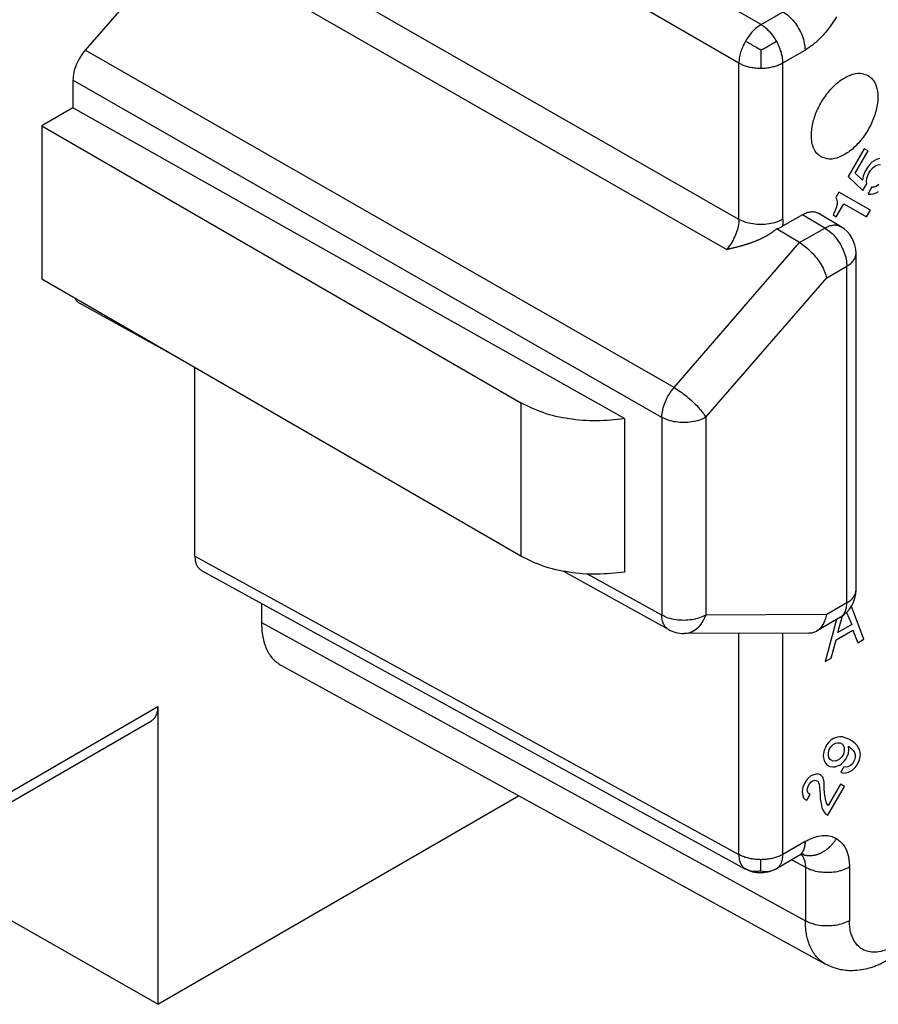
# Model space of a CAD drawing. Units: millimetres. Extents: x -210 to 0, y 0 to 297.
# Drawn here: x -50 to -43, y 249 to 257 of the extents above; entities that cross this region are included whole.
import ezdxf

# ---------------------------------------------------------------- set-up
doc = ezdxf.new("R2010")
doc.units = ezdxf.units.MM

msp = doc.modelspace()

# ---------------------------------------------------------------- linework, layer by layer
at = {"color": 2, "linetype": 'Continuous'}
for p, q in [((-43.7614, 256.5566), (-48.0977, 259.0661)), ((-43.9382, 256.2504), (-48.2745, 258.7599)), ((-43.9382, 255.0031), (-48.2745, 257.488)), ((-48.3724, 257.2489), (-49.1489, 256.353)), ((-44.0361, 254.764), (-48.3724, 257.2489)), ((-43.7614, 256.5566), (-43.5846, 256.6589)), ((-44.4544, 253.6628), (-49.1489, 256.353)), ((-43.5869, 256.2517), (-43.4101, 256.3541)), ((-43.9382, 255.0031), (-43.9382, 256.2504)), ((-43.5869, 255.0044), (-43.5869, 256.2517)), ((-49.2468, 256.1139), (-49.2468, 255.8934)), ((-44.5523, 253.4237), (-49.2468, 256.1139)), ((-49.2468, 255.8934), (-49.4943, 255.7502)), ((-44.8489, 253.4138), (-49.2468, 255.8934)), ((-49.4943, 255.7502), (-49.4943, 254.527)), ((-49.4943, 255.7502), (-45.6759, 253.5402)), ((-42.9397, 255.5671), (-43.0678, 255.3452)), ((-43.0115, 255.3706), (-42.9084, 255.5492)), ((-42.9084, 255.5492), (-42.9397, 255.5671)), ((-42.8397, 255.4808), (-42.8772, 255.4591)), ((-42.8178, 255.4899), (-42.8397, 255.4808)), ((-42.9178, 255.4104), (-42.9334, 255.3833)), ((-42.899, 255.4357), (-42.9178, 255.4104)), ((-42.9053, 255.3672), (-42.8897, 255.3942)), ((-42.8772, 255.4591), (-42.899, 255.4357)), ((-42.8897, 255.3942), (-42.8678, 255.4177)), ((-42.8678, 255.4177), (-42.8459, 255.434)), ((-42.8459, 255.434), (-42.8303, 255.4394)), ((-42.8303, 255.4394), (-42.8084, 255.4413)), ((-43.0678, 255.3452), (-42.949, 255.2337)), ((-42.9522, 255.3148), (-43.0115, 255.3706)), ((-42.9459, 255.3473), (-42.9522, 255.3148)), ((-42.9334, 255.3833), (-42.9459, 255.3473)), ((-42.9209, 255.3041), (-42.9178, 255.3311)), ((-42.9178, 255.3311), (-42.9053, 255.3672)), ((-42.949, 255.2337), (-42.9178, 255.2879)), ((-42.9178, 255.2879), (-42.9209, 255.3041)), ((-42.8803, 255.2591), (-42.9084, 255.2032)), ((-42.8584, 255.261), (-42.8803, 255.2591)), ((-42.8428, 255.2664), (-42.8584, 255.261)), ((-42.8209, 255.2827), (-42.8428, 255.2664)), ((-43.1397, 255.2207), (-43.1647, 255.1774)), ((-43.1647, 255.1774), (-43.1584, 255.1666)), ((-43.1584, 255.1666), (-43.1553, 255.1432)), ((-42.8897, 255.0771), (-43.1397, 255.2207)), ((-42.9084, 255.2032), (-42.8834, 255.2032)), ((-42.8834, 255.2032), (-42.8647, 255.2069)), ((-42.8647, 255.2069), (-42.8428, 255.216)), ((-42.8428, 255.216), (-42.824, 255.2268)), ((-43.1678, 255.0783), (-43.1803, 255.0494)), ((-43.1615, 255.0963), (-43.1678, 255.0783)), ((-43.1615, 255.0243), (-43.1022, 255.1271)), ((-43.1553, 255.1216), (-43.1615, 255.0963)), ((-43.1553, 255.1432), (-43.1553, 255.1216)), ((-43.1022, 255.1271), (-42.9209, 255.023)), ((-43.4308, 255.0408), (-43.59, 254.9486)), ((-43.2517, 254.9344), (-43.4308, 255.0408)), ((-43.1264, 254.9468), (-43.3048, 255.0528)), ((-43.1803, 255.0494), (-43.1865, 255.0386)), ((-43.1865, 255.0386), (-43.1615, 255.0243)), ((-42.9209, 255.023), (-42.8897, 255.0771)), ((-43.4534, 254.8177), (-43.6383, 254.9268)), ((-43.4534, 254.8177), (-43.2517, 254.9344)), ((-44.4544, 253.6628), (-43.4534, 254.8177)), ((-43.004, 252.0462), (-43.004, 254.7319)), ((-43.2374, 254.5369), (-43.0773, 254.6296)), ((-43.0773, 251.9438), (-43.0773, 254.6296)), ((-44.201, 253.4251), (-43.2374, 254.5369)), ((-45.6759, 252.317), (-49.4943, 254.527)), ((-48.443, 253.9185), (-49.1939, 254.335)), ((-48.2745, 252.3176), (-48.2745, 253.821)), ((-45.6759, 253.5402), (-45.6759, 252.317)), ((-44.8489, 253.4138), (-44.8489, 252.1906)), ((-44.5523, 253.4237), (-44.5523, 251.8462)), ((-44.201, 253.4251), (-44.201, 251.8475)), ((-48.2745, 252.3176), (-43.9382, 249.9373)), ((-48.2213, 252.2026), (-43.884, 249.8218)), ((-44.4991, 251.7312), (-45.3395, 252.1974)), ((-44.5523, 251.8462), (-45.1443, 252.1745)), ((-47.7442, 251.9407), (-47.7442, 251.7886)), ((-43.0773, 251.9438), (-43.2374, 251.8512)), ((-43.0796, 251.8671), (-43.0375, 251.772)), ((-42.9403, 251.655), (-43.0406, 251.916)), ((-47.7442, 251.7886), (-43.4078, 249.4083)), ((-43.2374, 251.8512), (-44.201, 251.8475)), ((-43.1288, 251.8298), (-43.3183, 251.7201)), ((-43.1604, 251.8115), (-43.2496, 251.4759)), ((-43.148, 251.7081), (-43.1117, 251.8406)), ((-43.3792, 251.7036), (-44.3769, 251.6999)), ((-43.9382, 249.9373), (-43.9382, 251.7015)), ((-43.5869, 249.9386), (-43.5869, 251.7028)), ((-43.1612, 251.6494), (-43.0287, 251.7262)), ((-43.0375, 251.772), (-43.148, 251.7081)), ((-43.0287, 251.7262), (-42.9889, 251.6269)), ((-43.201, 251.5041), (-43.1612, 251.6494)), ((-42.9889, 251.6269), (-42.9403, 251.655)), ((-43.2496, 251.4759), (-43.201, 251.5041)), ((-47.5846, 251.4437), (-43.2473, 249.0628)), ((-49.9892, 250.2964), (-48.5687, 251.1185)), ((-48.5687, 251.1185), (-48.5687, 248.7426)), ((-50.0408, 250.1823), (-48.6207, 251.0042)), ((-43.2016, 250.8515), (-43.2204, 250.8334)), ((-43.1879, 250.8609), (-43.2016, 250.8515)), ((-43.171, 250.8685), (-43.1879, 250.8609)), ((-43.151, 250.8743), (-43.171, 250.8685)), ((-43.1335, 250.8758), (-43.151, 250.8743)), ((-43.1129, 250.8755), (-43.1335, 250.8758)), ((-43.0916, 250.869), (-43.1129, 250.8755)), ((-43.061, 250.8572), (-43.0916, 250.869)), ((-43.036, 250.8428), (-43.061, 250.8572)), ((-43.0104, 250.8223), (-43.036, 250.8428)), ((-43.2579, 250.7685), (-43.2641, 250.7432)), ((-43.2485, 250.7919), (-43.2579, 250.7685)), ((-43.236, 250.8136), (-43.2485, 250.7919)), ((-43.2204, 250.8334), (-43.236, 250.8136)), ((-43.2235, 250.7487), (-43.2173, 250.774)), ((-43.2173, 250.774), (-43.2048, 250.7956)), ((-43.2048, 250.7956), (-43.186, 250.8137)), ((-43.186, 250.8137), (-43.1666, 250.8256)), ((-43.1666, 250.8256), (-43.1523, 250.8289)), ((-43.1523, 250.8289), (-43.1316, 250.8286)), ((-43.1316, 250.8286), (-43.1129, 250.8178)), ((-43.1129, 250.8178), (-43.1023, 250.8002)), ((-43.0985, 250.7634), (-43.1048, 250.7382)), ((-43.1023, 250.8002), (-43.0979, 250.7861)), ((-43.0979, 250.7861), (-43.0985, 250.7634)), ((-43.0641, 250.8013), (-43.0254, 250.7675)), ((-43.061, 250.7707), (-43.0641, 250.8013)), ((-43.0641, 250.7437), (-43.061, 250.7707)), ((-43.0254, 250.7675), (-43.0148, 250.7499)), ((-42.9941, 250.8072), (-43.0104, 250.8223)), ((-42.9835, 250.7896), (-42.9941, 250.8072)), ((-42.976, 250.7738), (-42.9835, 250.7896)), ((-42.971, 250.7536), (-42.976, 250.7738)), ((-43.2641, 250.7432), (-43.2654, 250.7266)), ((-43.2654, 250.7266), (-43.2635, 250.7083)), ((-43.2635, 250.7083), (-43.2585, 250.6881)), ((-43.2585, 250.6881), (-43.251, 250.6723)), ((-43.2241, 250.726), (-43.2235, 250.7487)), ((-43.2198, 250.712), (-43.2241, 250.726)), ((-43.2091, 250.6943), (-43.2198, 250.712)), ((-43.1904, 250.6836), (-43.2091, 250.6943)), ((-43.1698, 250.6832), (-43.1904, 250.6836)), ((-43.1554, 250.6865), (-43.1698, 250.6832)), ((-43.136, 250.6984), (-43.1554, 250.6865)), ((-43.1173, 250.7165), (-43.136, 250.6984)), ((-43.1048, 250.7382), (-43.1173, 250.7165)), ((-43.1016, 250.6787), (-43.086, 250.6986)), ((-43.086, 250.6986), (-43.0735, 250.7202)), ((-43.0735, 250.7202), (-43.0641, 250.7437)), ((-43.0148, 250.6922), (-43.0323, 250.6619)), ((-43.0148, 250.7499), (-43.0104, 250.7358)), ((-43.011, 250.7131), (-43.0148, 250.6922)), ((-43.0104, 250.7358), (-43.011, 250.7131)), ((-42.9835, 250.6743), (-42.9766, 250.6934)), ((-42.9766, 250.6934), (-42.9704, 250.7186)), ((-42.9691, 250.7352), (-42.971, 250.7536)), ((-42.9704, 250.7186), (-42.9691, 250.7352)), ((-43.251, 250.6723), (-43.2373, 250.6528)), ((-43.2373, 250.6528), (-43.2123, 250.6385)), ((-43.2123, 250.6385), (-43.1885, 250.6363)), ((-43.1885, 250.6363), (-43.171, 250.6378)), ((-43.171, 250.6378), (-43.151, 250.6436)), ((-43.151, 250.6436), (-43.1341, 250.6512)), ((-43.1341, 250.6512), (-43.1204, 250.6606)), ((-43.1004, 250.6376), (-43.1254, 250.5943)), ((-43.1204, 250.6606), (-43.1016, 250.6787)), ((-43.0823, 250.633), (-43.1004, 250.6376)), ((-43.0679, 250.6362), (-43.0823, 250.633)), ((-43.0485, 250.6482), (-43.0679, 250.6362)), ((-43.0635, 250.5934), (-43.0466, 250.601)), ((-43.0323, 250.6619), (-43.0485, 250.6482)), ((-43.0466, 250.601), (-43.0329, 250.6104)), ((-43.0329, 250.6104), (-43.0141, 250.6284)), ((-43.0141, 250.6284), (-43.001, 250.644)), ((-43.001, 250.644), (-42.9835, 250.6743)), ((-43.4035, 250.5234), (-43.4185, 250.4975)), ((-43.3879, 250.5433), (-43.4035, 250.5234)), ((-43.3635, 250.5639), (-43.3879, 250.5433)), ((-43.341, 250.574), (-43.3635, 250.5639)), ((-43.3616, 250.5167), (-43.3479, 250.5261)), ((-43.3479, 250.5261), (-43.3335, 250.5294)), ((-43.3123, 250.5806), (-43.341, 250.574)), ((-43.3335, 250.5294), (-43.3216, 250.5283)), ((-43.3216, 250.5283), (-43.3091, 250.5211)), ((-43.2941, 250.5759), (-43.3123, 250.5806)), ((-43.2816, 250.5688), (-43.2941, 250.5759)), ((-43.2685, 250.5554), (-43.2816, 250.5688)), ((-43.2598, 250.5274), (-43.2685, 250.5554)), ((-43.2585, 250.5151), (-43.2598, 250.5274)), ((-43.1254, 250.5943), (-43.1191, 250.5907)), ((-43.1191, 250.5907), (-43.101, 250.5861)), ((-43.101, 250.5861), (-43.0835, 250.5876)), ((-43.0835, 250.5876), (-43.0635, 250.5934)), ((-43.4279, 250.474), (-43.4335, 250.4427)), ((-43.4185, 250.4975), (-43.4279, 250.474)), ((-43.3929, 250.4481), (-43.3916, 250.4647)), ((-43.3885, 250.4341), (-43.3929, 250.4481)), ((-43.3916, 250.4647), (-43.3848, 250.4838)), ((-43.3848, 250.4838), (-43.3748, 250.5012)), ((-43.3748, 250.5012), (-43.3616, 250.5167)), ((-43.3091, 250.5211), (-43.3023, 250.5114)), ((-43.3023, 250.5114), (-43.2979, 250.4974)), ((-43.2979, 250.4974), (-43.2898, 250.4177)), ((-43.2566, 250.4679), (-43.2585, 250.5151)), ((-43.2554, 250.4268), (-43.2566, 250.4679)), ((-43.2285, 250.2499), (-43.096, 250.4794)), ((-43.1273, 250.4974), (-43.2248, 250.3285)), ((-43.096, 250.4794), (-43.1273, 250.4974)), ((-48.5687, 248.7426), (-45.6945, 250.4061)), ((-43.4335, 250.4427), (-43.431, 250.4181)), ((-43.431, 250.4181), (-43.4223, 250.3901)), ((-43.4223, 250.3901), (-43.4091, 250.3768)), ((-43.4091, 250.3768), (-43.3966, 250.3696)), ((-43.3966, 250.3696), (-43.3691, 250.4172)), ((-43.3816, 250.4244), (-43.3885, 250.4341)), ((-43.3691, 250.4172), (-43.3816, 250.4244)), ((-43.2898, 250.4177), (-43.2891, 250.3828)), ((-43.2891, 250.3828), (-43.2823, 250.3442)), ((-43.2479, 250.3821), (-43.2554, 250.4268)), ((-43.2385, 250.3479), (-43.2479, 250.3821)), ((-43.2823, 250.3442), (-43.276, 250.3118)), ((-43.276, 250.3118), (-43.2641, 250.2819)), ((-43.2248, 250.3285), (-43.2385, 250.3479)), ((-43.2641, 250.2819), (-43.2473, 250.2607)), ((-43.2473, 250.2607), (-43.2285, 250.2499)), ((-43.4101, 250.0409), (-43.5869, 249.9386)), ((-43.4617, 249.9269), (-43.6385, 249.8245)), ((-43.5156, 249.8957), (-43.4078, 249.8365)), ((-43.4078, 249.8365), (-43.4078, 249.4083)), ((-43.0566, 249.8378), (-43.0566, 249.4096)), ((-48.5687, 248.7426), (-50.034, 249.576))]:
    msp.add_line(p, q, dxfattribs=at)
for centre, start, end in [((-43.254, 254.7319), 0, 59.29512), ((-43.254, 252.0462), 300.06117, 0), ((-44.3778, 251.9499), 240.98744, 270.21621)]:
    msp.add_arc(centre, 0.25, start, end, dxfattribs=at)
for points, knots in [([(-43.5846, 256.6589), (-43.569, 256.6482), (-43.5365, 256.6258), (-43.4955, 256.5802), (-43.4597, 256.5276), (-43.4325, 256.4702), (-43.4141, 256.412), (-43.4114, 256.3728), (-43.4101, 256.3541)], [0, 0, 0, 0, 0.0564804, 0.1181431, 0.1825478, 0.2468588, 0.3082535, 0.3643322, 0.3643322, 0.3643322, 0.3643322]), ([(-43.1601, 256.6182), (-43.1821, 256.5835), (-43.225, 256.5156), (-43.2901, 256.4454), (-43.3419, 256.4005), (-43.3706, 256.3792), (-43.3934, 256.364), (-43.4046, 256.3574), (-43.4101, 256.3541)], [0, 0, 0, 0, 0.1227951, 0.2407076, 0.2853854, 0.3282246, 0.3480074, 0.3673548, 0.3673548, 0.3673548, 0.3673548]), ([(-43.7614, 256.5566), (-43.773, 256.5489), (-43.7972, 256.5328), (-43.8295, 256.5014), (-43.8599, 256.4652), (-43.8768, 256.4378), (-43.8854, 256.424)], [0, 0, 0, 0, 0.0417441, 0.0868934, 0.1344795, 0.1833273, 0.1833273, 0.1833273, 0.1833273]), ([(-43.6379, 256.4245), (-43.6414, 256.4303), (-43.6483, 256.4421), (-43.6633, 256.4643), (-43.6832, 256.49), (-43.7088, 256.5168), (-43.7346, 256.5393), (-43.7528, 256.551), (-43.7614, 256.5566)], [0, 0, 0, 0, 0.0204946, 0.0408387, 0.0804551, 0.1177758, 0.1520072, 0.1827025, 0.1827025, 0.1827025, 0.1827025]), ([(-43.8854, 256.424), (-43.8931, 256.4096), (-43.9083, 256.3813), (-43.9245, 256.3368), (-43.9355, 256.2932), (-43.9373, 256.2643), (-43.9382, 256.2504)], [0, 0, 0, 0, 0.0488358, 0.0963868, 0.1414808, 0.1831542, 0.1831542, 0.1831542, 0.1831542]), ([(-43.7623, 256.3528), (-43.7727, 256.3588), (-43.7947, 256.3715), (-43.8267, 256.39), (-43.8573, 256.4077), (-43.8763, 256.4187), (-43.8854, 256.424)], [0, 0, 0, 0, 0.0360488, 0.0762756, 0.1106072, 0.1421933, 0.1421933, 0.1421933, 0.1421933]), ([(-43.7623, 256.3528), (-43.749, 256.3604), (-43.727, 256.3728), (-43.6951, 256.3912), (-43.667, 256.4076), (-43.6475, 256.4189), (-43.6379, 256.4245)], [0, 0, 0, 0, 0.0458805, 0.0758396, 0.1103917, 0.1435639, 0.1435639, 0.1435639, 0.1435639]), ([(-43.5869, 256.2517), (-43.5873, 256.2619), (-43.5881, 256.2834), (-43.5943, 256.3168), (-43.6044, 256.3523), (-43.6164, 256.3824), (-43.628, 256.4066), (-43.6346, 256.4185), (-43.6379, 256.4245)], [0, 0, 0, 0, 0.0304598, 0.0644796, 0.1016321, 0.1411401, 0.1614562, 0.1819414, 0.1819414, 0.1819414, 0.1819414]), ([(-49.1489, 256.353), (-49.163, 256.335), (-49.1912, 256.299), (-49.2213, 256.238), (-49.2423, 256.1759), (-49.2453, 256.1339), (-49.2468, 256.1139)], [0, 0, 0, 0, 0.068278, 0.1371122, 0.2030435, 0.2630877, 0.2630877, 0.2630877, 0.2630877]), ([(-43.7623, 256.3528), (-43.7622, 256.3377), (-43.762, 256.3124), (-43.7619, 256.2757), (-43.762, 256.2429), (-43.7621, 256.2204), (-43.7621, 256.2094)], [0, 0, 0, 0, 0.0453129, 0.0758119, 0.1103435, 0.1434458, 0.1434458, 0.1434458, 0.1434458]), ([(-43.9382, 256.2504), (-43.9291, 256.2457), (-43.9098, 256.2358), (-43.8775, 256.2246), (-43.8415, 256.2159), (-43.8093, 256.2114), (-43.7825, 256.2096), (-43.7689, 256.2094), (-43.7621, 256.2094)], [0, 0, 0, 0, 0.0306912, 0.0649138, 0.102224, 0.1418316, 0.1621731, 0.1826669, 0.1826669, 0.1826669, 0.1826669]), ([(-43.7621, 256.2094), (-43.7552, 256.2095), (-43.7416, 256.2097), (-43.7149, 256.2118), (-43.6829, 256.2165), (-43.647, 256.2255), (-43.615, 256.2369), (-43.5959, 256.247), (-43.5869, 256.2517)], [0, 0, 0, 0, 0.0204865, 0.0408062, 0.0803297, 0.1175092, 0.1515675, 0.1820759, 0.1820759, 0.1820759, 0.1820759]), ([(-43.3601, 255.6729), (-43.3576, 255.7049), (-43.3524, 255.7721), (-43.3175, 255.8708), (-43.2665, 255.966), (-43.2011, 256.0498), (-43.127, 256.1159), (-43.0502, 256.1577), (-42.9732, 256.1755), (-42.9289, 256.1592), (-42.9083, 256.1516)], [0, 0, 0, 0, 0.0958755, 0.2014162, 0.311164, 0.4188912, 0.5187316, 0.606386, 0.6806697, 0.7454749, 0.7454749, 0.7454749, 0.7454749]), ([(-42.9083, 256.1516), (-42.89, 256.1366), (-42.8506, 256.1041), (-42.8282, 256.0209), (-42.8296, 255.9255), (-42.8563, 255.8204), (-42.9048, 255.7163), (-42.9709, 255.6224), (-43.0487, 255.5469), (-43.1308, 255.4982), (-43.214, 255.4762), (-43.2618, 255.4942), (-43.2839, 255.5025)], [0, 0, 0, 0, 0.0694536, 0.1500084, 0.2459991, 0.3553161, 0.4721247, 0.5889333, 0.6982503, 0.794241, 0.8747958, 0.9442494, 0.9442494, 0.9442494, 0.9442494]), ([(-43.2839, 255.5025), (-43.2954, 255.511), (-43.3192, 255.5286), (-43.3428, 255.5694), (-43.3577, 255.6183), (-43.3593, 255.6541), (-43.3601, 255.6729)], [0, 0, 0, 0, 0.042405, 0.0878431, 0.138334, 0.1947256, 0.1947256, 0.1947256, 0.1947256]), ([(-43.9382, 255.0031), (-43.9382, 255.001), (-43.9382, 254.9969), (-43.9389, 254.9746), (-43.9449, 254.9347), (-43.9631, 254.879), (-43.9904, 254.8245), (-44.0152, 254.7888), (-44.0313, 254.7694), (-44.0345, 254.7658), (-44.0361, 254.764)], [0, 0, 0, 0, 0.0061017, 0.0122894, 0.067047, 0.1262066, 0.1876612, 0.2489989, 0.2562245, 0.2633983, 0.2633983, 0.2633983, 0.2633983]), ([(-43.5869, 255.0044), (-43.6038, 254.9961), (-43.6391, 254.9788), (-43.6987, 254.9655), (-43.7621, 254.9603), (-43.8255, 254.9651), (-43.8855, 254.9779), (-43.9211, 254.9949), (-43.9382, 255.0031)], [0, 0, 0, 0, 0.0561575, 0.1175948, 0.1819183, 0.2463144, 0.3079598, 0.3644292, 0.3644292, 0.3644292, 0.3644292]), ([(-43.5869, 255.0044), (-43.587, 255.0003), (-43.587, 254.9922), (-43.5876, 254.9788), (-43.5885, 254.9643), (-43.5895, 254.9539), (-43.59, 254.9486)], [0, 0, 0, 0, 0.01215608, 0.02448849, 0.04008105, 0.05590314, 0.05590314, 0.05590314, 0.05590314]), ([(-43.4308, 255.0408), (-43.4194, 255.0467), (-43.3978, 255.0579), (-43.3639, 255.0656), (-43.3318, 255.0653), (-43.3136, 255.0568), (-43.3048, 255.0528)], [0, 0, 0, 0, 0.0384145, 0.0727305, 0.10356, 0.1323631, 0.1323631, 0.1323631, 0.1323631]), ([(-44.0361, 254.764), (-44.036, 254.764), (-44.036, 254.764), (-44.0359, 254.764), (-44.0358, 254.7641), (-44.0358, 254.7641), (-44.0357, 254.7641), (-44.0356, 254.7641), (-44.0356, 254.7641), (-44.0354, 254.7641), (-44.0353, 254.7641), (-44.0351, 254.7642), (-44.0348, 254.7643), (-44.0343, 254.7644), (-44.0336, 254.7645), (-44.0325, 254.7648), (-44.0312, 254.7651), (-44.0298, 254.7654), (-44.0288, 254.7657), (-44.028, 254.7659), (-44.0271, 254.7661), (-44.0261, 254.7663), (-44.0251, 254.7665), (-44.0241, 254.7668), (-44.0226, 254.7671), (-44.0205, 254.7676), (-44.018, 254.7682), (-44.0154, 254.7688), (-44.0127, 254.7694), (-44.0087, 254.7704), (-44.0034, 254.7716), (-43.9969, 254.7732), (-43.9904, 254.7747), (-43.9818, 254.7768), (-43.971, 254.7795), (-43.9579, 254.7827), (-43.9449, 254.7861), (-43.9336, 254.7891), (-43.924, 254.7917), (-43.916, 254.7939), (-43.9082, 254.7961), (-43.9005, 254.7983), (-43.8929, 254.8005), (-43.8854, 254.8028), (-43.878, 254.805), (-43.8707, 254.8073), (-43.8635, 254.8096), (-43.8564, 254.812), (-43.8494, 254.8144), (-43.8425, 254.8168), (-43.8356, 254.8192), (-43.8283, 254.8218), (-43.8205, 254.8247), (-43.8121, 254.8279), (-43.8038, 254.8313), (-43.7954, 254.8347), (-43.7871, 254.8382), (-43.7787, 254.8418), (-43.7704, 254.8456), (-43.7621, 254.8494), (-43.7538, 254.8534), (-43.7455, 254.8575), (-43.7373, 254.8618), (-43.73, 254.8656), (-43.7237, 254.8691), (-43.7183, 254.8721), (-43.7128, 254.8752), (-43.7073, 254.8785), (-43.7017, 254.8818), (-43.696, 254.8853), (-43.6903, 254.8889), (-43.6846, 254.8926), (-43.6789, 254.8964), (-43.6731, 254.9004), (-43.6673, 254.9045), (-43.6615, 254.9087), (-43.6557, 254.913), (-43.6499, 254.9175), (-43.6441, 254.9221), (-43.6402, 254.9252), (-43.6383, 254.9268)], [0, 0, 0, 0, 0.0001064, 0.000212, 0.0002633, 0.0003144, 0.000366, 0.0004178, 0.0005216, 0.0006256, 0.0007297, 0.0008339, 0.0012509, 0.0016682, 0.0025044, 0.0033408, 0.0050123, 0.0066839, 0.0074261, 0.0082653, 0.0091859, 0.0101724, 0.0112092, 0.0122807, 0.0133713, 0.0159065, 0.0185252, 0.0212141, 0.0239596, 0.0267485, 0.0335494, 0.0402664, 0.0469174, 0.0535202, 0.0669205, 0.0803294, 0.0937497, 0.1071846, 0.1155241, 0.1237497, 0.1318663, 0.1398784, 0.1477908, 0.155608, 0.1633348, 0.170976, 0.1785363, 0.1860206, 0.1934335, 0.20078, 0.208065, 0.2152932, 0.2241604, 0.233081, 0.2420519, 0.2510697, 0.2601315, 0.2692342, 0.2783751, 0.2875515, 0.2967607, 0.3060006, 0.3152688, 0.3245633, 0.3306399, 0.3368369, 0.3431497, 0.349574, 0.3561053, 0.3627394, 0.3694722, 0.3762997, 0.3832181, 0.3902237, 0.3973128, 0.4044821, 0.4117284, 0.4190485, 0.4264396, 0.433899, 0.433899, 0.433899, 0.433899]), ([(-43.6383, 254.9268), (-43.6338, 254.9284), (-43.6252, 254.9315), (-43.6131, 254.9367), (-43.6015, 254.9422), (-43.5939, 254.9464), (-43.59, 254.9486)], [0, 0, 0, 0, 0.01454287, 0.0272047, 0.03972217, 0.05304314, 0.05304314, 0.05304314, 0.05304314]), ([(-43.2517, 254.9344), (-43.2403, 254.9403), (-43.2188, 254.9516), (-43.185, 254.9593), (-43.1532, 254.9591), (-43.1351, 254.9508), (-43.1264, 254.9468)], [0, 0, 0, 0, 0.0383847, 0.0725872, 0.1031932, 0.1316601, 0.1316601, 0.1316601, 0.1316601]), ([(-43.2517, 254.9344), (-43.2362, 254.9237), (-43.2036, 254.9013), (-43.1626, 254.8557), (-43.1268, 254.8031), (-43.0996, 254.7457), (-43.0812, 254.6875), (-43.0785, 254.6483), (-43.0773, 254.6296)], [0, 0, 0, 0, 0.0564804, 0.1181431, 0.1825478, 0.2468588, 0.3082535, 0.3643322, 0.3643322, 0.3643322, 0.3643322]), ([(-43.4534, 254.8177), (-43.4375, 254.8071), (-43.404, 254.785), (-43.3589, 254.7423), (-43.3168, 254.6938), (-43.2812, 254.6415), (-43.2531, 254.5895), (-43.2424, 254.5536), (-43.2374, 254.5369)], [0, 0, 0, 0, 0.0572039, 0.1201442, 0.1855335, 0.2498165, 0.3095568, 0.3618453, 0.3618453, 0.3618453, 0.3618453]), ([(-43.0773, 254.6296), (-43.0665, 254.6364), (-43.0462, 254.6495), (-43.0228, 254.6748), (-43.0071, 254.7025), (-43.005, 254.7223), (-43.004, 254.7319)], [0, 0, 0, 0, 0.0380447, 0.0720962, 0.102742, 0.1313761, 0.1313761, 0.1313761, 0.1313761]), ([(-49.2309, 254.3745), (-49.2261, 254.3663), (-49.2167, 254.3504), (-49.2014, 254.34), (-49.1939, 254.335)], [0, 0, 0, 0, 0.02818543, 0.05478624, 0.05478624, 0.05478624, 0.05478624]), ([(-44.5523, 253.4237), (-44.5507, 253.4437), (-44.5474, 253.4857), (-44.5263, 253.5476), (-44.4964, 253.6086), (-44.4683, 253.6448), (-44.4544, 253.6628)], [0, 0, 0, 0, 0.0599047, 0.12581, 0.1946504, 0.2628903, 0.2628903, 0.2628903, 0.2628903]), ([(-44.4544, 253.6628), (-44.4381, 253.6527), (-44.4041, 253.6313), (-44.3552, 253.5934), (-44.3074, 253.5517), (-44.2644, 253.5084), (-44.2281, 253.4669), (-44.2095, 253.4381), (-44.201, 253.4251)], [0, 0, 0, 0, 0.0574564, 0.1204913, 0.1851981, 0.2475332, 0.3036481, 0.3502407, 0.3502407, 0.3502407, 0.3502407]), ([(-44.8489, 253.4138), (-44.9226, 253.4055), (-45.0701, 253.3889), (-45.2892, 253.4073), (-45.4956, 253.4518), (-45.6176, 253.5117), (-45.6759, 253.5402)], [0, 0, 0, 0, 0.2220318, 0.444276, 0.656695, 0.8507212, 0.8507212, 0.8507212, 0.8507212]), ([(-44.201, 253.4251), (-44.2179, 253.4168), (-44.2532, 253.3994), (-44.3128, 253.3862), (-44.3762, 253.381), (-44.4396, 253.3857), (-44.4996, 253.3985), (-44.5352, 253.4156), (-44.5523, 253.4237)], [0, 0, 0, 0, 0.0561575, 0.1175948, 0.1819183, 0.2463144, 0.3079598, 0.3644292, 0.3644292, 0.3644292, 0.3644292]), ([(-48.2745, 252.3176), (-48.2739, 252.3047), (-48.2728, 252.2803), (-48.2624, 252.2471), (-48.2458, 252.2196), (-48.2293, 252.2081), (-48.2213, 252.2026)], [0, 0, 0, 0, 0.0384693, 0.0728144, 0.1036741, 0.1325473, 0.1325473, 0.1325473, 0.1325473]), ([(-44.8489, 252.1906), (-44.9226, 252.1823), (-45.0701, 252.1656), (-45.2892, 252.1841), (-45.4956, 252.2286), (-45.6176, 252.2884), (-45.6759, 252.317)], [0, 0, 0, 0, 0.2220318, 0.444276, 0.656695, 0.8507212, 0.8507212, 0.8507212, 0.8507212]), ([(-43.0773, 251.9438), (-43.0665, 251.9507), (-43.0462, 251.9637), (-43.0228, 251.989), (-43.0071, 252.0167), (-43.005, 252.0366), (-43.004, 252.0462)], [0, 0, 0, 0, 0.0380447, 0.0720962, 0.102742, 0.1313761, 0.1313761, 0.1313761, 0.1313761]), ([(-43.1288, 251.8298), (-43.1211, 251.8354), (-43.105, 251.847), (-43.089, 251.8744), (-43.0789, 251.9072), (-43.0778, 251.9312), (-43.0773, 251.9438)], [0, 0, 0, 0, 0.0284631, 0.0589382, 0.0928195, 0.1306949, 0.1306949, 0.1306949, 0.1306949]), ([(-47.7442, 251.7886), (-47.7424, 251.75), (-47.7391, 251.6769), (-47.7078, 251.5772), (-47.6582, 251.4946), (-47.6086, 251.4603), (-47.5846, 251.4437)], [0, 0, 0, 0, 0.1154078, 0.2184431, 0.3110222, 0.397642, 0.397642, 0.397642, 0.397642]), ([(-44.201, 251.8475), (-44.2179, 251.8393), (-44.2532, 251.8219), (-44.3128, 251.8087), (-44.3762, 251.8035), (-44.4396, 251.8082), (-44.4996, 251.821), (-44.5352, 251.8381), (-44.5523, 251.8462)], [0, 0, 0, 0, 0.0561575, 0.1175948, 0.1819183, 0.2463144, 0.3079598, 0.3644292, 0.3644292, 0.3644292, 0.3644292]), ([(-44.4991, 251.7312), (-44.507, 251.7368), (-44.5234, 251.7483), (-44.5398, 251.7758), (-44.5503, 251.809), (-44.5516, 251.8333), (-44.5523, 251.8462)], [0, 0, 0, 0, 0.0287074, 0.0595243, 0.0938941, 0.1324024, 0.1324024, 0.1324024, 0.1324024]), ([(-44.3769, 251.6999), (-44.3582, 251.702), (-44.32, 251.7064), (-44.269, 251.7391), (-44.2267, 251.7866), (-44.2098, 251.8268), (-44.201, 251.8475)], [0, 0, 0, 0, 0.0556562, 0.1140554, 0.1767946, 0.2439273, 0.2439273, 0.2439273, 0.2439273]), ([(-43.3183, 251.7201), (-43.3085, 251.7269), (-43.2882, 251.741), (-43.2651, 251.7721), (-43.247, 251.8092), (-43.2406, 251.8369), (-43.2374, 251.8512)], [0, 0, 0, 0, 0.0356612, 0.0736825, 0.1146335, 0.1585737, 0.1585737, 0.1585737, 0.1585737]), ([(-48.6207, 251.0042), (-48.6129, 251.0099), (-48.5967, 251.0216), (-48.5806, 251.049), (-48.5704, 251.0818), (-48.5693, 251.1059), (-48.5687, 251.1185)], [0, 0, 0, 0, 0.0286807, 0.0593011, 0.0932566, 0.1311517, 0.1311517, 0.1311517, 0.1311517]), ([(-43.435, 249.9395), (-43.4323, 249.9385), (-43.4268, 249.9366), (-43.4183, 249.9343), (-43.4095, 249.9323), (-43.4005, 249.9308), (-43.3913, 249.9297), (-43.3819, 249.9291), (-43.3723, 249.929), (-43.3626, 249.9293), (-43.3527, 249.9302), (-43.3428, 249.9315), (-43.3328, 249.9334), (-43.3228, 249.9358), (-43.3127, 249.9387), (-43.3027, 249.9421), (-43.2928, 249.946), (-43.283, 249.9503), (-43.2733, 249.9552), (-43.2638, 249.9604), (-43.2545, 249.9661), (-43.2454, 249.9722), (-43.2365, 249.9787), (-43.2279, 249.9855), (-43.2196, 249.9927), (-43.2116, 250.0001), (-43.204, 250.0078), (-43.1966, 250.0157), (-43.1896, 250.0238), (-43.183, 250.032), (-43.1767, 250.0404), (-43.1708, 250.0489), (-43.1653, 250.0575), (-43.1619, 250.0633), (-43.1601, 250.0662)], [0, 0, 0, 0, 0.0086625, 0.0174738, 0.0264366, 0.0355529, 0.0448241, 0.0542507, 0.0638324, 0.0735675, 0.0834533, 0.0934855, 0.1036586, 0.1139656, 0.124398, 0.1349459, 0.1455978, 0.1563412, 0.1671622, 0.178046, 0.1889768, 0.1999383, 0.2109136, 0.2218853, 0.2328363, 0.2437493, 0.2546075, 0.2653944, 0.2760942, 0.2866919, 0.2971733, 0.3075254, 0.3177359, 0.3277939, 0.3277939, 0.3277939, 0.3277939]), ([(-43.4101, 250.0409), (-43.4046, 250.044), (-43.3938, 250.0501), (-43.3635, 250.0652), (-43.3192, 250.082), (-43.2612, 250.0913), (-43.2066, 250.0876), (-43.1753, 250.0732), (-43.1601, 250.0662)], [0, 0, 0, 0, 0.0188668, 0.0372787, 0.1016306, 0.1600391, 0.21269, 0.2625503, 0.2625503, 0.2625503, 0.2625503]), ([(-43.1601, 250.0662), (-43.1408, 250.0514), (-43.1, 250.0201), (-43.0743, 249.9605), (-43.0623, 249.9114), (-43.0584, 249.8813), (-43.0568, 249.8565), (-43.0567, 249.8441), (-43.0566, 249.8378)], [0, 0, 0, 0, 0.0722085, 0.1521355, 0.1873363, 0.2244363, 0.2428432, 0.2617071, 0.2617071, 0.2617071, 0.2617071]), ([(-43.4101, 250.0409), (-43.4107, 250.0283), (-43.4118, 250.0043), (-43.4219, 249.9715), (-43.4378, 249.9442), (-43.4539, 249.9325), (-43.4616, 249.9269)], [0, 0, 0, 0, 0.0378636, 0.0717357, 0.1022032, 0.1306582, 0.1306582, 0.1306582, 0.1306582]), ([(-43.7621, 249.8962), (-43.7689, 249.8963), (-43.7825, 249.8964), (-43.8093, 249.8983), (-43.8415, 249.9027), (-43.8775, 249.9115), (-43.9098, 249.9226), (-43.9291, 249.9326), (-43.9382, 249.9373)], [0, 0, 0, 0, 0.0204938, 0.0408353, 0.0804429, 0.1177531, 0.1519757, 0.1826669, 0.1826669, 0.1826669, 0.1826669]), ([(-43.9382, 249.9373), (-43.9374, 249.9245), (-43.9361, 249.9003), (-43.9256, 249.8673), (-43.9094, 249.8398), (-43.8932, 249.8282), (-43.8854, 249.8225)], [0, 0, 0, 0, 0.0382227, 0.0724202, 0.1031362, 0.1317259, 0.1317259, 0.1317259, 0.1317259]), ([(-43.7623, 249.8062), (-43.7623, 249.8081), (-43.7622, 249.8122), (-43.7621, 249.8195), (-43.762, 249.8283), (-43.762, 249.8389), (-43.762, 249.8505), (-43.762, 249.8637), (-43.7621, 249.8791), (-43.7621, 249.8902), (-43.7621, 249.8962)], [0, 0, 0, 0, 0.00578085, 0.01230733, 0.02189112, 0.03236141, 0.04385259, 0.05678355, 0.07185768, 0.090063, 0.090063, 0.090063, 0.090063]), ([(-43.5869, 249.9386), (-43.5959, 249.9338), (-43.615, 249.9237), (-43.647, 249.9124), (-43.6829, 249.9033), (-43.7149, 249.8987), (-43.7416, 249.8966), (-43.7552, 249.8963), (-43.7621, 249.8962)], [0, 0, 0, 0, 0.0305085, 0.0645667, 0.1017463, 0.1412697, 0.1615895, 0.1820759, 0.1820759, 0.1820759, 0.1820759]), ([(-43.6379, 249.8249), (-43.6346, 249.827), (-43.6279, 249.8314), (-43.616, 249.8424), (-43.6037, 249.8596), (-43.5937, 249.8838), (-43.5879, 249.9106), (-43.5873, 249.9291), (-43.5869, 249.9386)], [0, 0, 0, 0, 0.0118469, 0.0238195, 0.048474, 0.0744977, 0.1018739, 0.130208, 0.130208, 0.130208, 0.130208]), ([(-43.4616, 249.9269), (-43.4616, 249.9269), (-43.4617, 249.9269), (-43.4617, 249.9269), (-43.4617, 249.9269)], [0, 0, 0, 0, 0.00001861455, 0.0000372291, 0.0000372291, 0.0000372291, 0.0000372291]), ([(-43.4475, 249.9344), (-43.4485, 249.9338), (-43.4505, 249.9329), (-43.4537, 249.9313), (-43.4573, 249.9294), (-43.4601, 249.9278), (-43.4616, 249.9269)], [0, 0, 0, 0, 0.00357653, 0.00651879, 0.01063753, 0.01603655, 0.01603655, 0.01603655, 0.01603655]), ([(-43.4265, 249.9418), (-43.4265, 249.9418), (-43.4265, 249.9418), (-43.4266, 249.9418), (-43.4267, 249.9417), (-43.4269, 249.9417), (-43.4271, 249.9417), (-43.4275, 249.9416), (-43.4279, 249.9415), (-43.4284, 249.9414), (-43.4291, 249.9412), (-43.4299, 249.941), (-43.4308, 249.9408), (-43.4319, 249.9405), (-43.4331, 249.9401), (-43.4345, 249.9396), (-43.4361, 249.9391), (-43.4377, 249.9385), (-43.4395, 249.9378), (-43.4413, 249.9371), (-43.4433, 249.9363), (-43.4453, 249.9353), (-43.4467, 249.9347), (-43.4475, 249.9344)], [0, 0, 0, 0, 0.00004461, 0.00008923, 0.00020115, 0.0003568, 0.00062458, 0.00097452, 0.00140747, 0.00197968, 0.00267035, 0.00348083, 0.00441258, 0.00546715, 0.00683724, 0.00832995, 0.0099465, 0.01168818, 0.01355633, 0.01555238, 0.01767782, 0.01993421, 0.02232316, 0.02232316, 0.02232316, 0.02232316]), ([(-43.4414, 249.937), (-43.4358, 249.9304), (-43.424, 249.9165), (-43.4152, 249.8939), (-43.4103, 249.873), (-43.4085, 249.8581), (-43.4078, 249.8458), (-43.4078, 249.8396), (-43.4078, 249.8365)], [0, 0, 0, 0, 0.0259701, 0.0542904, 0.0717615, 0.0901805, 0.0993222, 0.1086936, 0.1086936, 0.1086936, 0.1086936]), ([(-43.7623, 249.8062), (-43.767, 249.8053), (-43.7762, 249.8037), (-43.7941, 249.8018), (-43.8155, 249.8012), (-43.8398, 249.804), (-43.8633, 249.811), (-43.8778, 249.8186), (-43.8854, 249.8225)], [0, 0, 0, 0, 0.0141759, 0.0280525, 0.0541877, 0.078074, 0.1012521, 0.1270832, 0.1270832, 0.1270832, 0.1270832]), ([(-43.8854, 249.8225), (-43.8852, 249.8224), (-43.8847, 249.8221), (-43.8842, 249.8219), (-43.884, 249.8218)], [0, 0, 0, 0, 0.000808266, 0.00161648, 0.00161648, 0.00161648, 0.00161648]), ([(-43.6385, 249.8245), (-43.6396, 249.8239), (-43.6417, 249.8227), (-43.6477, 249.8193), (-43.6568, 249.8146), (-43.669, 249.8091), (-43.682, 249.8042), (-43.6955, 249.8001), (-43.711, 249.7965), (-43.7264, 249.794), (-43.7434, 249.7921), (-43.7608, 249.791), (-43.7783, 249.7911), (-43.7952, 249.7922), (-43.8104, 249.7942), (-43.8257, 249.7974), (-43.8403, 249.8017), (-43.8534, 249.8067), (-43.8658, 249.8123), (-43.8745, 249.8167), (-43.8808, 249.82), (-43.883, 249.8212), (-43.884, 249.8218)], [0, 0, 0, 0, 0.0037001, 0.0073516, 0.0208136, 0.0342614, 0.0476292, 0.0624173, 0.0765336, 0.0954324, 0.1091354, 0.1278532, 0.1475138, 0.1617459, 0.1787135, 0.193328, 0.2087623, 0.2240887, 0.2354942, 0.2495456, 0.2532977, 0.2568953, 0.2568953, 0.2568953, 0.2568953]), ([(-43.7623, 249.8062), (-43.74, 249.8032), (-43.6967, 249.7974), (-43.6571, 249.8159), (-43.6379, 249.8249)], [0, 0, 0, 0, 0.0658868, 0.1281859, 0.1281859, 0.1281859, 0.1281859]), ([(-43.6385, 249.8245), (-43.6384, 249.8246), (-43.6383, 249.8246), (-43.6382, 249.8247), (-43.638, 249.8248), (-43.6379, 249.8249), (-43.6379, 249.8249)], [0, 0, 0, 0, 0.0001691883, 0.0003383771, 0.0005075673, 0.000676759, 0.000676759, 0.000676759, 0.000676759]), ([(-43.4078, 249.8365), (-43.3908, 249.8284), (-43.3552, 249.8113), (-43.2952, 249.7985), (-43.2318, 249.7938), (-43.1684, 249.799), (-43.1087, 249.8122), (-43.0735, 249.8296), (-43.0566, 249.8378)], [0, 0, 0, 0, 0.0564693, 0.1181147, 0.1825108, 0.2468343, 0.3082716, 0.3644292, 0.3644292, 0.3644292, 0.3644292]), ([(-43.0566, 249.4096), (-43.0735, 249.4014), (-43.1087, 249.384), (-43.1684, 249.3708), (-43.2318, 249.3656), (-43.2952, 249.3703), (-43.3552, 249.3831), (-43.3908, 249.4002), (-43.4078, 249.4083)], [0, 0, 0, 0, 0.0561575, 0.1175949, 0.1819183, 0.2463144, 0.3079599, 0.3644292, 0.3644292, 0.3644292, 0.3644292]), ([(-43.2473, 249.0628), (-43.248, 249.0632), (-43.2494, 249.064), (-43.2633, 249.0719), (-43.2878, 249.089), (-43.3193, 249.12), (-43.3463, 249.1567), (-43.3687, 249.199), (-43.385, 249.2427), (-43.3962, 249.2866), (-43.4034, 249.3297), (-43.4065, 249.3648), (-43.4076, 249.3913), (-43.4078, 249.4026), (-43.4078, 249.4083)], [0, 0, 0, 0, 0.0024247, 0.0048498, 0.0478574, 0.0915538, 0.136783, 0.184263, 0.2345813, 0.2763848, 0.3199633, 0.3653922, 0.382245, 0.3993425, 0.3993425, 0.3993425, 0.3993425]), ([(-42.7031, 249.2065), (-42.7064, 249.2047), (-42.7129, 249.2009), (-42.7409, 249.1861), (-42.787, 249.167), (-42.85, 249.1558), (-42.9063, 249.1605), (-42.9614, 249.1817), (-43.0124, 249.2288), (-43.04, 249.2889), (-43.0523, 249.3432), (-43.0557, 249.3758), (-43.0565, 249.3983), (-43.0566, 249.4058), (-43.0566, 249.4096)], [0, 0, 0, 0, 0.0113834, 0.0226039, 0.0949957, 0.1599742, 0.2126255, 0.2624854, 0.3346927, 0.414621, 0.4567442, 0.5015898, 0.5128002, 0.5241742, 0.5241742, 0.5241742, 0.5241742]), ([(-42.7546, 249.0925), (-42.7591, 249.0899), (-42.7688, 249.0844), (-42.7839, 249.0764), (-42.801, 249.0678), (-42.8246, 249.0568), (-42.8532, 249.0451), (-42.8948, 249.0309), (-42.9476, 249.0176), (-43.0112, 249.0097), (-43.072, 249.0104), (-43.1328, 249.0189), (-43.1913, 249.035), (-43.23, 249.0542), (-43.2473, 249.0628)], [0, 0, 0, 0, 0.0155117, 0.0332602, 0.0513407, 0.0729556, 0.1113432, 0.1440345, 0.2046963, 0.2743802, 0.3357302, 0.3865742, 0.458342, 0.5162218, 0.5162218, 0.5162218, 0.5162218])]:
    msp.add_open_spline(points, degree=3, knots=knots, dxfattribs=at)
msp.add_open_spline([(-43.3792, 251.7036), (-43.3685, 251.7044), (-43.3471, 251.7058), (-43.3279, 251.7154), (-43.3183, 251.7201)], degree=3, dxfattribs=at)

doc.saveas('drawing.dxf')
